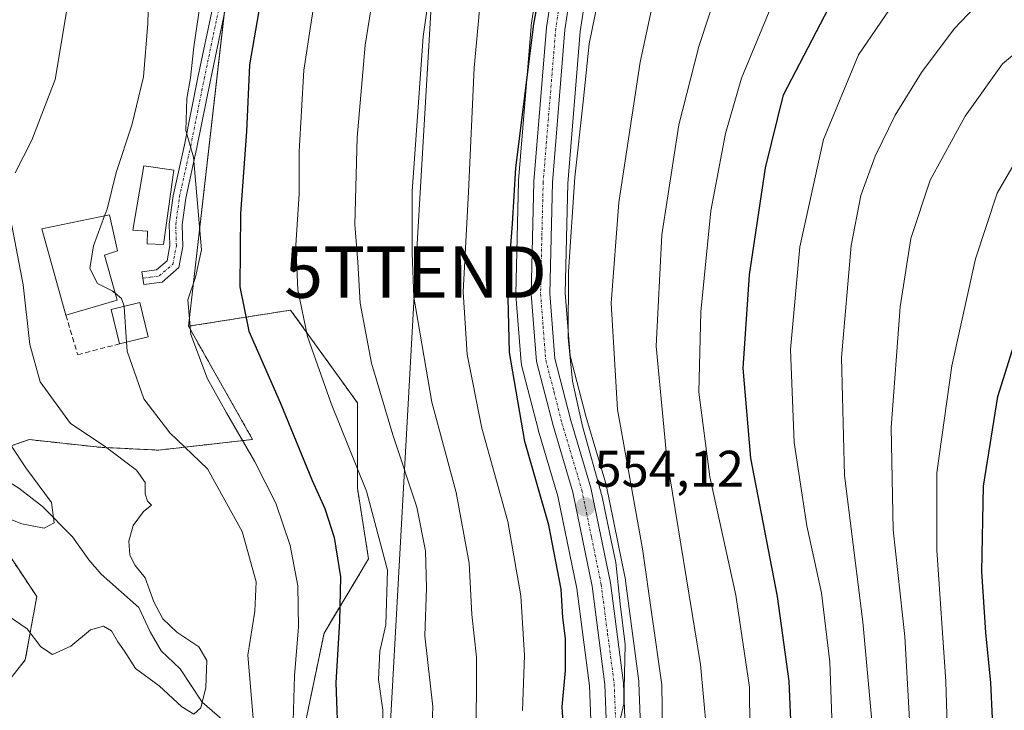
# Model space of a CAD drawing. Units: metres. Extents: x 613464 to 616905, y 4777959 to 4780330.
# Drawn here: x 615291 to 615482, y 4779747 to 4779882 of the extents above; entities that cross this region are included whole.
import ezdxf
from ezdxf.enums import TextEntityAlignment as Align

# ---------------------------------------------------------------- set-up
doc = ezdxf.new("R2010")
doc.units = ezdxf.units.M
doc.header["$MEASUREMENT"] = 0
for name, pattern in [('TRAZO_Y_PUNTO', [1, 0.5, -0.25, 0, -0.25]), ('TRAZOS', [0.75, 0.5, -0.25]), ('TRAZOSX2', [1.5, 1, -0.5])]:
    doc.linetypes.add(name, pattern=pattern)
doc.layers.get('0').update_dxf_attribs({"lineweight": 5})
for name, color, linetype, lineweight in [('Arbolado forestal', 92, 'TRAZOS', 0), ('Arbolado forestal CxS', 92, 'Continuous', 0), ('Camino', 19, 'Continuous', 0), ('Camino Cxs', 19, 'Continuous', 0), ('Camino eje', 39, 'TRAZO_Y_PUNTO', 13), ('Carretera de calzada única', 19, 'Continuous', 13), ('Carretera de calzada única Cxs', 19, 'Continuous', 13), ('Carretera de calzada única eje', 19, 'TRAZO_Y_PUNTO', 0), ('Carátula', 7, 'Continuous', 5), ('Corriente natural lineal', 142, 'Continuous', 13), ('Curva de nivel maestra', 36, 'Continuous', 30), ('Curva de nivel normal', 36, 'Continuous', 0), ('Edificación', 1, 'Continuous', 13), ('Edificación Cxs', 1, 'Continuous', 13), ('Muro lineal', 1, 'TRAZOSX2', 13), ('Núcleo urbano', 19, 'Continuous', 0), ('Núcleo urbano CxS', 19, 'Continuous', 0), ('Pastizal CxS', 92, 'Continuous', 0), ('Prado', 92, 'Continuous', 0), ('Prado CxS', 92, 'Continuous', 0), ('Punto de cota en terreno', 7, 'Continuous', 0), ('Rótulo de punto de cota en terreno', 19, 'Continuous', 0), ('Tendido', 6, 'Continuous', 0), ('Torre de tendido puntual', 7, 'Continuous', 0)]:
    doc.layers.add(name, color=color, linetype=linetype, lineweight=lineweight)
doc.styles.add('Arial', font='arial.ttf', dxfattribs={"height": 0.2})

# ---------------------------------------------------------------- blocks, each defined once
blk = doc.blocks.new('*U150')
at = {"layer": 'Pastizal CxS', "color": 92, "linetype": 'Continuous', "lineweight": 0}
for points in [[(615393.94, 4779904.87, 549.32), (615390.26, 4779880.7, 549.84), (615390.24, 4779880.49, 549.85), (615387.79, 4779850.46, 550.1), (615387.78, 4779850.29, 550.11), (615387.26, 4779828.37, 551.03), (615387.26, 4779828.3, 551.03), (615387.27, 4779828.07, 551.03), (615388.29, 4779814.93, 551.3), (615388.33, 4779814.64, 551.31), (615388.38, 4779814.41, 551.33), (615391.6, 4779801.94, 552.17), (615391.62, 4779801.84, 552.17), (615395.46, 4779788.92, 552.28), (615399.14, 4779770.88, 551.7), (615401.63, 4779751.91, 552.45), (615402.21, 4779737.05, 553.42)], [(615346.25, 4779744.84, 521.61), (615349.87, 4779762.21, 522.87), (615358.55, 4779776.69, 527.89), (615356.38, 4779790.44, 528.78), (615356.38, 4779807.08, 532.11), (615343.35, 4779825.18, 528.76), (615323.45, 4779822.02, 519.6), (615335.29, 4779925.65, 521.36), (615325.21, 4779937.95, 522.39), (615339.68, 4779937.95, 526.03), (615353.52, 4779930.16, 529.27), (615364.76, 4779929.3, 534.04), (615362.16, 4779940.54, 534.21), (615343.14, 4779960.43, 534.85), (615336.22, 4780000.22, 540.05), (615334.49, 4780008, 539.24), (615325.51, 4780008.93, 536.95), (615318.92, 4780004.54, 535.1), (615294.71, 4780004.54, 530.35), (615291.19, 4780009.34, 531.6), (615298.22, 4780018.19, 535.22)], [(615411.82, 4779737.26, 556.42), (615411.23, 4779752.58, 556.35), (615411.2, 4779752.85, 556.37), (615408.64, 4779772.37, 556.51), (615408.62, 4779772.5, 556.5), (615408.61, 4779772.58, 556.49), (615404.83, 4779791.12, 556.45), (615404.77, 4779791.38, 556.44), (615400.87, 4779804.47, 555.95), (615397.84, 4779816.25, 554.59), (615396.89, 4779828.48, 553.67), (615397.39, 4779849.86, 553.53), (615399.81, 4779879.48, 553.93), (615403.41, 4779903.21, 552.72)]]:
    blk.add_polyline3d(points, dxfattribs=at)
blk = doc.blocks.new('*U168')
at = {"layer": 'Núcleo urbano CxS', "color": 19, "linetype": 'Continuous', "lineweight": 0}
for points in [[(615403.41, 4779903.21, 552.72), (615399.81, 4779879.48, 553.93), (615397.39, 4779849.86, 553.53), (615396.89, 4779828.48, 553.67), (615397.84, 4779816.25, 554.59), (615400.87, 4779804.47, 555.95), (615404.77, 4779791.38, 556.44), (615404.83, 4779791.12, 556.45), (615408.61, 4779772.58, 556.49), (615408.62, 4779772.5, 556.5), (615408.64, 4779772.37, 556.51), (615411.2, 4779752.85, 556.37), (615411.23, 4779752.58, 556.35), (615411.82, 4779737.26, 556.42)], [(615402.21, 4779737.05, 553.42), (615401.63, 4779751.91, 552.45), (615399.14, 4779770.88, 551.7), (615395.46, 4779788.92, 552.28), (615391.62, 4779801.84, 552.17), (615391.6, 4779801.94, 552.17), (615388.38, 4779814.41, 551.33), (615388.33, 4779814.64, 551.31), (615388.29, 4779814.93, 551.3), (615387.27, 4779828.07, 551.03), (615387.26, 4779828.3, 551.03), (615387.26, 4779828.37, 551.03), (615387.78, 4779850.29, 550.11), (615387.79, 4779850.46, 550.1), (615390.24, 4779880.49, 549.85), (615390.26, 4779880.7, 549.84), (615393.94, 4779904.87, 549.32)]]:
    blk.add_polyline3d(points, dxfattribs=at)
blk = doc.blocks.new('*U217')
at = {"layer": 'Curva de nivel normal', "color": 36, "linetype": 'Continuous', "lineweight": 0}
for points in [[(615288.09, 4779765.67, 510), (615291.97, 4779763.03, 510), (615294.67, 4779759.52, 510), (615296.95, 4779758.03, 510), (615300.53, 4779759.63, 510), (615304.35, 4779762.86, 510), (615306.91, 4779763.53, 510), (615308.43, 4779762.64, 510), (615309.66, 4779760.5, 510), (615310.96, 4779758.67, 510), (615313.12, 4779755.3, 510), (615317.7, 4779751.92, 510), (615322.15, 4779747.84, 510), (615324.5, 4779746.42, 510), (615325.82, 4779747.66, 510), (615326.84, 4779751.61, 510), (615327.01, 4779756.89, 510), (615325.49, 4779759.51, 510), (615321.2, 4779762.4, 510), (615318.46, 4779765, 510), (615316.67, 4779768.27, 510), (615314.99, 4779772.97, 510), (615313.07, 4779775.4, 510), (615312.04, 4779777.37, 510), (615311.8, 4779780.14, 510), (615312.69, 4779783.18, 510), (615314.65, 4779785.9, 510), (615316.26, 4779787.12, 510), (615315.46, 4779787.92, 510), (615314.97, 4779789.37, 510), (615315.01, 4779791.55, 510), (615313.28, 4779793.96, 510), (615307.04, 4779798.71, 510), (615300.48, 4779803.08, 510), (615294.56, 4779811.21, 510), (615292.54, 4779818.48, 510), (615291.22, 4779830.12, 510), (615289, 4779841.66, 510)], [(615289.64, 4779851.93, 510), (615292.9, 4779858.27, 510), (615297.44, 4779870.15, 510), (615300.1, 4779886.11, 510), (615300.2, 4779898.66, 510), (615298.24, 4779908.5, 510), (615294.66, 4779918.03, 510), (615291.35, 4779924.21, 510), (615286.52, 4779929.71, 510)]]:
    blk.add_polyline3d(points, dxfattribs=at)
blk = doc.blocks.new('*U231')
at = {"layer": 'Curva de nivel normal', "color": 36, "linetype": 'Continuous', "lineweight": 0}
blk.add_polyline3d([(615388.54, 4779747.12, 545), (615388.97, 4779757.86, 545), (615388.24, 4779769.47, 545), (615385.66, 4779783.98, 545), (615380.64, 4779802.13, 545), (615377.75, 4779816.5, 545), (615377, 4779828.76, 545), (615378.05, 4779848.22, 545), (615379.1, 4779872.42, 545), (615381.03, 4779892.93, 545)], dxfattribs=at)
blk = doc.blocks.new('*U250')
at = {"layer": 'Curva de nivel maestra', "color": 36, "linetype": 'Continuous', "lineweight": 30}
blk.add_polyline3d([(615484, 4779706.52, 600), (615480.82, 4779731.85, 600), (615479.83, 4779752.54, 600), (615478.84, 4779762.29, 600), (615478.1, 4779774.21, 600), (615478.42, 4779790.84, 600), (615481.18, 4779808.32, 600), (615487.84, 4779829.44, 600)], dxfattribs=at)
blk = doc.blocks.new('*U254')
at = {"layer": 'Curva de nivel maestra', "color": 36, "linetype": 'Continuous', "lineweight": 30}
blk.add_polyline3d([(615440.95, 4779742.2, 575), (615440.53, 4779752.83, 575), (615438.28, 4779769.35, 575), (615433.06, 4779796.28, 575), (615431.54, 4779813.87, 575), (615432.8, 4779832.02, 575), (615435.91, 4779852.92, 575), (615439.42, 4779867.16, 575), (615451.47, 4779890.25, 575), (615459.04, 4779900.76, 575), (615466.48, 4779906.38, 575), (615477.48, 4779908.06, 575), (615491.27, 4779907.77, 575)], dxfattribs=at)
blk = doc.blocks.new('*U259')
at = {"layer": 'Curva de nivel maestra', "color": 36, "linetype": 'Continuous', "lineweight": 30}
blk.add_polyline3d([(615338.3, 4779890.33, 525), (615335.37, 4779873, 525), (615334.76, 4779859.97, 525), (615333.57, 4779844.02, 525), (615333.47, 4779829.68, 525), (615335.19, 4779821.06, 525), (615341.29, 4779807.18, 525), (615347.52, 4779791.94, 525), (615350, 4779786.5, 525), (615351.86, 4779780.84, 525), (615353.06, 4779773.18, 525), (615352.9, 4779764.51, 525), (615352.14, 4779752.51, 525), (615352.68, 4779738.18, 525)], dxfattribs=at)
blk = doc.blocks.new('5PATER')
at = {"layer": 'Carátula', "linetype": 'Continuous', "lineweight": 5}
h = blk.add_hatch(color=250, dxfattribs=at)
edge = h.paths.add_edge_path()
edge.add_ellipse((0, 0.01), major_axis=(-1.33, -1.34), ratio=0.999422, start_angle=0, end_angle=360)
blk = doc.blocks.new('*U267')
at = {"layer": 'Carretera de calzada única Cxs', "color": 19, "linetype": 'Continuous', "lineweight": 13}
for points in [[(615487.78, 4779950.97, 549.99), (615479.51, 4779951.58, 550.36), (615470.91, 4779955.58, 550.1), (615458.8, 4779963.51, 550.24), (615445.53, 4779973.18, 550.8), (615440.94, 4779974.86, 550.78), (615436.03, 4779974.98, 550.82), (615431.35, 4779973.51, 550.94), (615424.69, 4779969.04, 550.89), (615419.19, 4779962.61, 551.07), (615413.35, 4779948.71, 551.27), (615405.48, 4779926.51, 551.71), (615400.46, 4779903.76, 551.57), (615396.83, 4779879.83, 552.11), (615394.39, 4779850.02, 552.59), (615393.89, 4779828.4, 553.17), (615394.87, 4779815.76, 553.47), (615397.98, 4779803.67, 554.43), (615401.89, 4779790.52, 554.34), (615405.67, 4779771.98, 554.55), (615408.23, 4779752.46, 555.33), (615408.82, 4779737.14, 555.58)], [(615405.21, 4779737.09, 554.55), (615404.62, 4779752.16, 553.86), (615402.1, 4779771.38, 553.61), (615398.37, 4779789.65, 553.44), (615394.5, 4779802.69, 553.13), (615391.28, 4779815.16, 553.05), (615390.26, 4779828.3, 552.42), (615390.78, 4779850.22, 551.7), (615393.23, 4779880.25, 551.01), (615396.91, 4779904.42, 551.12)]]:
    blk.add_polyline3d(points, dxfattribs=at)
blk = doc.blocks.new('5TTEND')
blk.add_text('5TTEND', height=10).set_placement((0, 0), align=Align.MIDDLE_CENTER)

msp = doc.modelspace()

# ---------------------------------------------------------------- linework, layer by layer
at = {"layer": 'Arbolado forestal', "color": 92, "linetype": 'TRAZOS', "lineweight": 0}
for points in [[(615323.45, 4779822.02, 519.6), (615335.94, 4779799.95, 520.95), (615317.62, 4779797.87, 512.24), (615306.19, 4779798.43, 509.52), (615292.38, 4779799.92, 506.24), (615282.68, 4779796.56, 502.53), (615282.63, 4779795.61, 502.56), (615282.31, 4779789.84, 503.62), (615286.41, 4779780.52, 506.28), (615293.87, 4779769.32, 508.25), (615291.64, 4779757.01, 511.23), (615286.74, 4779750.75, 514.47), (615262.16, 4779754.03, 514.58), (615253.5, 4779764.14, 512.45), (615248.56, 4779778.39, 508.17), (615227.46, 4779791.34, 507.11), (615211.65, 4779813.48, 505.47), (615190.9, 4779817.83, 507.22), (615181.57, 4779863.72, 500.67), (615172.72, 4779891.06, 492.75)], [(615334.18, 4779704.68, 519.64), (615341.91, 4779722.4, 520.43), (615346.25, 4779744.84, 521.61), (615349.87, 4779762.21, 522.87), (615358.55, 4779776.69, 527.89), (615356.38, 4779790.44, 528.78), (615356.38, 4779807.08, 532.11), (615343.35, 4779825.18, 528.75), (615323.45, 4779822.02, 519.6)]]:
    msp.add_polyline3d(points, dxfattribs=at)
at = {"layer": 'Arbolado forestal CxS', "color": 92, "linetype": 'Continuous', "lineweight": 0}
for points in [[(615282.68, 4779796.56, 502.53), (615292.38, 4779799.92, 506.24), (615306.19, 4779798.43, 509.52), (615317.62, 4779797.87, 512.24), (615335.94, 4779799.95, 520.95), (615323.45, 4779822.02, 519.6), (615343.35, 4779825.18, 528.76), (615356.38, 4779807.08, 532.11), (615356.38, 4779790.44, 528.78), (615358.55, 4779776.69, 527.89), (615349.87, 4779762.21, 522.87), (615346.25, 4779744.84, 521.61)], [(615286.74, 4779750.75, 514.47), (615291.64, 4779757.01, 511.23), (615293.87, 4779769.32, 508.25), (615286.41, 4779780.52, 506.28)]]:
    msp.add_polyline3d(points, dxfattribs=at)
at = {"layer": 'Camino', "color": 19, "linetype": 'Continuous', "lineweight": 0}
msp.add_polyline3d([(615330.59, 4779883.72, 521.32), (615327.73, 4779870.01, 521.22), (615325.1, 4779856.9, 520.13), (615322.91, 4779846.99, 519.37), (615322.22, 4779841.79, 518.74), (615322.33, 4779837.6, 518.36), (615321.56, 4779833.46, 517.75), (615318.3, 4779830.65, 517.15), (615314.73, 4779830.14, 516.04), (615314.38, 4779832.62, 516.33), (615317.22, 4779833.02, 516.82), (615319.26, 4779834.78, 517.36), (615319.82, 4779837.79, 517.72), (615319.71, 4779841.92, 518.03), (615320.44, 4779847.43, 518.65), (615322.65, 4779857.42, 519.51), (615325.28, 4779870.51, 520.09), (615328.16, 4779884.32, 520.57)], dxfattribs=at)
at = {"layer": 'Camino Cxs', "color": 19, "linetype": 'Continuous', "lineweight": 0}
msp.add_polyline3d([(615330.59, 4779883.72, 521.32), (615327.73, 4779870.01, 521.22), (615325.1, 4779856.9, 520.13), (615322.91, 4779846.99, 519.37), (615322.22, 4779841.79, 518.74), (615322.33, 4779837.6, 518.36), (615321.56, 4779833.46, 517.75), (615318.3, 4779830.65, 517.15), (615314.73, 4779830.14, 516.04), (615314.38, 4779832.62, 516.33), (615317.22, 4779833.02, 516.82), (615319.26, 4779834.78, 517.36), (615319.82, 4779837.79, 517.72), (615319.71, 4779841.92, 518.03), (615320.44, 4779847.43, 518.65), (615322.65, 4779857.42, 519.51), (615325.28, 4779870.51, 520.09), (615328.16, 4779884.32, 520.57)], dxfattribs=at)
at = {"layer": 'Camino eje', "color": 39, "linetype": 'TRAZO_Y_PUNTO', "lineweight": 13}
msp.add_polyline3d([(615314.56, 4779831.38, 516.18), (615315.98, 4779831.58, 516.44), (615317.76, 4779831.84, 516.94), (615320.41, 4779834.12, 517.54), (615321.08, 4779837.7, 517.98), (615320.97, 4779841.86, 518.31), (615321.68, 4779847.21, 518.96), (615323.88, 4779857.16, 519.83), (615326.51, 4779870.26, 520.69), (615329.38, 4779884.02, 520.95)], dxfattribs=at)
at = {"layer": 'Carretera de calzada única', "color": 19, "linetype": 'Continuous', "lineweight": 13}
for points in [[(615487.78, 4779950.97, 549.99), (615479.51, 4779951.58, 550.36), (615470.91, 4779955.58, 550.1), (615458.8, 4779963.51, 550.24), (615445.53, 4779973.18, 550.8), (615440.94, 4779974.86, 550.78), (615436.03, 4779974.98, 550.82), (615431.35, 4779973.51, 550.94), (615424.69, 4779969.04, 550.89), (615419.19, 4779962.61, 551.07), (615413.35, 4779948.71, 551.27), (615405.48, 4779926.51, 551.71), (615400.46, 4779903.76, 551.57), (615396.83, 4779879.83, 552.11), (615394.39, 4779850.02, 552.59), (615393.89, 4779828.4, 553.17), (615394.87, 4779815.76, 553.47), (615397.98, 4779803.67, 554.43), (615401.89, 4779790.52, 554.34), (615405.67, 4779771.98, 554.55), (615408.23, 4779752.46, 555.33), (615408.82, 4779737.14, 555.58)], [(615405.21, 4779737.09, 554.55), (615404.62, 4779752.16, 553.86), (615402.1, 4779771.38, 553.61), (615398.37, 4779789.65, 553.44), (615394.5, 4779802.69, 553.13), (615391.28, 4779815.16, 553.05), (615390.26, 4779828.3, 552.42), (615390.78, 4779850.22, 551.7), (615393.23, 4779880.25, 551.01), (615396.91, 4779904.42, 551.12), (615402, 4779927.51, 551.6), (615409.08, 4779947.47, 550.76)]]:
    msp.add_polyline3d(points, dxfattribs=at)
at = {"layer": 'Carretera de calzada única eje', "color": 19, "linetype": 'TRAZO_Y_PUNTO', "lineweight": 0}
msp.add_polyline3d([(615410.54, 4779946.05, 551.15), (615407.67, 4779938.1, 551.44), (615403.73, 4779927.01, 551.65), (615398.69, 4779904.09, 551.36), (615396.87, 4779892.11, 551.92), (615395.03, 4779880.04, 551.51), (615392.58, 4779850.11, 552.27), (615392.32, 4779839.31, 552.6), (615392.07, 4779828.34, 553.03), (615392.57, 4779822.02, 553.2), (615393.07, 4779815.46, 553.32), (615394.69, 4779809.23, 553.27), (615396.23, 4779803.18, 553.65), (615398.17, 4779796.66, 553.93), (615400.12, 4779790.09, 553.81), (615402.01, 4779780.82, 554.19), (615403.89, 4779771.68, 554.08), (615405.14, 4779762.07, 554.18), (615406.42, 4779752.31, 554.71), (615406.73, 4779744.65, 554.96)], dxfattribs=at)
at = {"layer": 'Corriente natural lineal', "color": 142, "linetype": 'Continuous', "lineweight": 13}
msp.add_polyline3d([(615255, 4779811, 498.85), (615258.41, 4779808.14, 499.28), (615268.53, 4779802.15, 500.45), (615270.22, 4779801.53, 500.69), (615275.8, 4779800.51, 501.61), (615277.46, 4779799.81, 501.8), (615284.51, 4779794.08, 503.01), (615290.38, 4779790.49, 503.75), (615295.01, 4779786.9, 504.85), (615300.86, 4779780.96, 505.4), (615304.03, 4779776.48, 506.14), (615306.43, 4779773.71, 506.45), (615313.76, 4779767.22, 508.43), (615315.95, 4779762.46, 507.96), (615318.13, 4779758.72, 508.64), (615321.85, 4779755.27, 509.1), (615326.11, 4779748.71, 509.89), (615331.41, 4779744.15, 512.06)], dxfattribs=at)
at = {"layer": 'Curva de nivel maestra', "color": 36, "linetype": 'Continuous', "lineweight": 30}
msp.add_polyline3d([(615396.62, 4779742.76, 550), (615396.26, 4779747.85, 550), (615396.95, 4779754.92, 550), (615396.92, 4779761.12, 550), (615396.41, 4779765.25, 550), (615396.1, 4779770.78, 550), (615393.68, 4779783.25, 550), (615388.99, 4779799.58, 550), (615385.99, 4779816.88, 550), (615385.72, 4779830.23, 550), (615386.6, 4779842, 550), (615387.27, 4779852.91, 550), (615390.79, 4779880.92, 550), (615398.16, 4779921.24, 550)], dxfattribs=at)
at = {"layer": 'Curva de nivel normal', "color": 36, "linetype": 'Continuous', "lineweight": 0}
for points in [[(615307.1, 4779843.56, 515), (615307.58, 4779844.85, 515), (615309.37, 4779852.01, 515), (615312.4, 4779861.22, 515), (615314.66, 4779870.67, 515), (615315.55, 4779881.04, 515), (615316.05, 4779900.12, 515), (615317.07, 4779912.07, 515), (615316.13, 4779919.02, 515), (615311.97, 4779929.81, 515), (615308.17, 4779936.52, 515), (615303.19, 4779941.38, 515), (615293.6, 4779947.78, 515), (615282.28, 4779952.13, 515)], [(615416.06, 4779729.44, 560), (615415.71, 4779752.13, 560), (615411.94, 4779778.63, 560), (615407.06, 4779805.78, 560), (615405.83, 4779826.5, 560), (615407.34, 4779846.17, 560), (615411.49, 4779873.48, 560), (615415.22, 4779890.79, 560), (615421.62, 4779910.82, 560), (615430.45, 4779929.84, 560), (615438.02, 4779941.49, 560), (615441.38, 4779945.23, 560), (615445.09, 4779947.12, 560), (615449.69, 4779946.48, 560), (615456.06, 4779943.22, 560), (615463.59, 4779940.68, 560), (615475.17, 4779936, 560), (615487.66, 4779933.26, 560)], [(615492.68, 4779924.61, 565), (615481.4, 4779925.61, 565), (615467.19, 4779929.73, 565), (615459.25, 4779932.79, 565), (615454.84, 4779933.16, 565), (615450.66, 4779931.58, 565), (615445.94, 4779927.51, 565), (615439.09, 4779917.95, 565), (615433.6, 4779907.03, 565), (615428.69, 4779894.14, 565), (615422.93, 4779876.57, 565), (615419.02, 4779861.26, 565), (615415.73, 4779839.86, 565), (615414.62, 4779818.16, 565), (615416.7, 4779796.26, 565), (615423.23, 4779756.06, 565), (615424.39, 4779743.35, 565)], [(615433.02, 4779727.17, 570), (615432.81, 4779751.67, 570), (615430.13, 4779769.61, 570), (615425.09, 4779792.67, 570), (615422.89, 4779809.19, 570), (615423.28, 4779824.86, 570), (615425.28, 4779844.51, 570), (615428.09, 4779859.63, 570), (615431.24, 4779870.38, 570), (615437.95, 4779886.56, 570), (615448.94, 4779907.21, 570), (615454.61, 4779915.28, 570), (615459.6, 4779917.58, 570), (615467.92, 4779917.41, 570), (615474.6, 4779917.51, 570), (615481.94, 4779916.78, 570), (615493.6, 4779916.5, 570)], [(615372.3, 4779900.43, 540), (615369.2, 4779878.48, 540), (615367.02, 4779848.28, 540), (615367.04, 4779836.3, 540), (615367.36, 4779827.72, 540), (615370.85, 4779807.23, 540), (615375.6, 4779789.6, 540), (615378.16, 4779775.84, 540), (615378.66, 4779765.85, 540), (615379.6, 4779757.51, 540), (615379.49, 4779739.9, 540)], [(615406.61, 4779741.04, 555), (615408.32, 4779748.41, 555), (615408.58, 4779759.95, 555), (615407.6, 4779767.92, 555), (615406.76, 4779775.96, 555), (615405.84, 4779780.23, 555), (615404.11, 4779788.78, 555), (615400.25, 4779802.54, 555), (615398.3, 4779811.34, 555), (615397.48, 4779819.84, 555), (615397.49, 4779832.65, 555), (615398.74, 4779851.1, 555), (615400.37, 4779865.8, 555), (615401.56, 4779877.07, 555), (615406.12, 4779899.4, 555)], [(615449.21, 4779734.83, 580), (615448.45, 4779756.53, 580), (615446.81, 4779770.05, 580), (615443.99, 4779783.13, 580), (615441.48, 4779799.39, 580), (615440.81, 4779817.5, 580), (615442.59, 4779837.5, 580), (615447.22, 4779858.44, 580), (615454.06, 4779874.94, 580), (615460.09, 4779883.77, 580), (615467.98, 4779892.16, 580), (615473.55, 4779896.87, 580), (615478.24, 4779899.15, 580), (615483.2, 4779899.91, 580)], [(615326.88, 4779892.85, 520), (615324.5, 4779876.49, 520), (615323.86, 4779870.43, 520), (615323.1, 4779866.4, 520), (615322.92, 4779860.18, 520), (615324.44, 4779855, 520), (615326, 4779836.95, 520), (615324.8, 4779831.57, 520), (615323.35, 4779827.2, 520), (615323.9, 4779820.44, 520), (615327.14, 4779811.76, 520), (615330.84, 4779805.17, 520), (615336.32, 4779795.71, 520), (615340.44, 4779787.53, 520), (615343.25, 4779779.3, 520), (615344.76, 4779771.43, 520), (615344.87, 4779763.44, 520), (615344.09, 4779753.9, 520), (615343.56, 4779736.23, 520)], [(615360.33, 4779892.26, 535), (615357.86, 4779876.83, 535), (615356.34, 4779858.83, 535), (615355.86, 4779841.84, 535), (615356.48, 4779834.5, 535), (615356.91, 4779826.5, 535), (615359.14, 4779814.84, 535), (615363.26, 4779800.86, 535), (615367.96, 4779786.78, 535), (615369.64, 4779778.27, 535), (615369.87, 4779771.03, 535), (615369.53, 4779761.67, 535), (615371.09, 4779747.8, 535), (615370.54, 4779734.34, 535)], [(615488.8, 4779890.79, 585), (615481.28, 4779887.58, 585), (615476.75, 4779884.28, 585), (615472.72, 4779880.01, 585), (615466.35, 4779871.49, 585), (615461.19, 4779863.16, 585), (615457.3, 4779855.16, 585), (615454.47, 4779847.5, 585), (615452.59, 4779837.77, 585), (615450.7, 4779815.9, 585), (615451.34, 4779792.9, 585), (615454.86, 4779764.42, 585), (615456.74, 4779743.64, 585)], [(615348.77, 4779890.44, 530), (615347.4, 4779881.69, 530), (615345.9, 4779871.96, 530), (615344.99, 4779856.08, 530), (615345.01, 4779847.85, 530), (615344.36, 4779837.84, 530), (615344.78, 4779829.1, 530), (615346.65, 4779820, 530), (615351.24, 4779806.97, 530), (615358.17, 4779789.85, 530), (615362.24, 4779774.47, 530), (615361.89, 4779763.79, 530), (615360.72, 4779758.69, 530), (615360.46, 4779753.17, 530), (615361.35, 4779747.18, 530), (615361.38, 4779738.36, 530)], [(615488.77, 4779878.74, 590), (615482.09, 4779873.16, 590), (615474.82, 4779862.99, 590), (615468, 4779850.5, 590), (615464.24, 4779839.1, 590), (615462.14, 4779825.8, 590), (615460.41, 4779802.3, 590), (615460.78, 4779782.34, 590), (615463.04, 4779761.56, 590), (615464.45, 4779737.17, 590), (615464.16, 4779709.04, 590), (615464.81, 4779696.78, 590), (615467.14, 4779687.73, 590), (615470.71, 4779679.62, 590), (615475.52, 4779671.1, 590), (615485.07, 4779655.64, 590)], [(615487.47, 4779859.11, 595), (615481.08, 4779847.96, 595), (615476.82, 4779835.16, 595), (615472.21, 4779814.32, 595), (615469.32, 4779793.42, 595), (615469.29, 4779778.35, 595), (615471.04, 4779752.75, 595), (615471.94, 4779724.95, 595), (615473.52, 4779707.04, 595), (615476.82, 4779691.99, 595), (615482.83, 4779678.74, 595)], [(615309.15, 4779828.46, 515), (615308.57, 4779828.95, 515), (615305.69, 4779830.36, 515), (615304.2, 4779833.27, 515), (615304.94, 4779837.72, 515), (615307.1, 4779843.56, 515)], [(615310.9, 4779825.91, 515), (615310.39, 4779827.42, 515), (615309.15, 4779828.46, 515)], [(615311.38, 4779818.94, 515), (615310.93, 4779825.83, 515), (615310.9, 4779825.91, 515)], [(615311.38, 4779818.94, 515), (615311.5, 4779817.18, 515), (615314.77, 4779807.87, 515), (615319.78, 4779801.27, 515), (615327.12, 4779794.23, 515), (615333.91, 4779782.04, 515), (615336.63, 4779772.21, 515), (615336.36, 4779766.48, 515), (615335.03, 4779757.91, 515), (615336.04, 4779745.64, 515)], [(615286.16, 4779785.36, 505), (615290.98, 4779783.52, 505), (615295.29, 4779782.69, 505), (615297.25, 4779783.71, 505), (615296.73, 4779787.68, 505), (615291.76, 4779794.44, 505), (615285.82, 4779803.26, 505)]]:
    msp.add_polyline3d(points, dxfattribs=at)
at = {"layer": 'Edificación', "color": 1, "linetype": 'Continuous', "lineweight": 13}
for points in [[(615320.6, 4779852.48, 528.18), (615318.57, 4779837.96, 518.91), (615315.37, 4779838.1, 518.63), (615315.46, 4779840.54, 521.53), (615312.6, 4779840.74, 518.14), (615314.76, 4779853.31, 525.96), (615320.6, 4779852.48, 528.18)], [(615299.55, 4779824.18, 516.56), (615294.86, 4779841.01, 514.29), (615308.04, 4779843.76, 516.86), (615309.62, 4779836.71, 516.89), (615307.05, 4779835.91, 518.48), (615309.54, 4779827.09, 518.51)], [(615309.54, 4779827.09, 518.51), (615299.55, 4779824.18, 516.56)], [(615310.01, 4779818.6, 517.06), (615308.38, 4779825.3, 517.53), (615313.96, 4779826.66, 517.25), (615315.57, 4779819.96, 517.66)], [(615315.57, 4779819.96, 517.66), (615310.01, 4779818.6, 517.06)]]:
    msp.add_polyline3d(points, dxfattribs=at)
at = {"layer": 'Edificación Cxs', "color": 1, "linetype": 'Continuous', "lineweight": 13}
for points in [[(615320.6, 4779852.48, 528.18), (615318.57, 4779837.96, 518.91), (615315.37, 4779838.1, 518.63), (615315.46, 4779840.54, 521.53), (615312.6, 4779840.74, 518.14), (615314.76, 4779853.31, 525.96), (615320.6, 4779852.48, 528.18)], [(615309.54, 4779827.09, 518.51), (615299.55, 4779824.18, 516.56), (615294.86, 4779841.01, 514.29), (615308.04, 4779843.76, 516.86), (615309.62, 4779836.71, 516.89), (615307.05, 4779835.91, 518.48), (615309.54, 4779827.09, 518.51)], [(615315.57, 4779819.96, 517.66), (615310.01, 4779818.6, 517.06), (615308.38, 4779825.3, 517.53), (615313.96, 4779826.66, 517.25), (615315.57, 4779819.96, 517.66)]]:
    msp.add_polyline3d(points, close=True, dxfattribs=at)
at = {"layer": 'Muro lineal', "color": 1, "linetype": 'TRAZOSX2', "lineweight": 13}
msp.add_polyline3d([(615299.55, 4779824.18, 516.56), (615301.85, 4779816.47, 517.39), (615310.01, 4779818.6, 517.06)], dxfattribs=at)
at = {"layer": 'Núcleo urbano', "color": 19, "linetype": 'Continuous', "lineweight": 0}
for points in [[(615393.94, 4779904.87, 549.32), (615390.26, 4779880.7, 549.84), (615390.24, 4779880.49, 549.85), (615387.79, 4779850.46, 550.1), (615387.78, 4779850.29, 550.11), (615387.26, 4779828.37, 551.03), (615387.26, 4779828.3, 551.03), (615387.27, 4779828.07, 551.03), (615388.29, 4779814.93, 551.3), (615388.33, 4779814.64, 551.31), (615388.37, 4779814.41, 551.33), (615391.59, 4779801.94, 552.17), (615391.62, 4779801.84, 552.17), (615395.46, 4779788.92, 552.28), (615399.14, 4779770.89, 551.7), (615401.63, 4779751.91, 552.45), (615402.21, 4779737.05, 553.42)], [(615411.82, 4779737.26, 556.42), (615411.23, 4779752.58, 556.35), (615411.2, 4779752.85, 556.37), (615408.64, 4779772.37, 556.51), (615408.62, 4779772.5, 556.5), (615408.61, 4779772.58, 556.49), (615404.83, 4779791.12, 556.46), (615404.77, 4779791.38, 556.44), (615400.87, 4779804.47, 555.95), (615397.84, 4779816.25, 554.59), (615396.89, 4779828.48, 553.67), (615397.39, 4779849.86, 553.53), (615399.81, 4779879.48, 553.93), (615403.41, 4779903.21, 552.72)]]:
    msp.add_polyline3d(points, dxfattribs=at)
at = {"layer": 'Pastizal CxS', "color": 92, "linetype": 'Continuous', "lineweight": 0}
for points in [[(615323.45, 4779822.02, 519.6), (615330.38, 4779882.73, 521.36), (615331.3, 4779890.76, 521.62), (615332.11, 4779897.82, 521.46), (615335.04, 4779923.46, 520.8), (615335.29, 4779925.65, 521.36), (615330.19, 4779931.87, 521.72), (615325.21, 4779937.95, 522.39)], [(615393.94, 4779904.87, 549.32), (615390.26, 4779880.7, 549.84), (615390.24, 4779880.49, 549.85), (615387.79, 4779850.46, 550.1), (615387.78, 4779850.29, 550.11), (615387.26, 4779828.37, 551.03), (615387.26, 4779828.3, 551.03), (615387.27, 4779828.07, 551.03), (615388.29, 4779814.93, 551.3), (615388.33, 4779814.64, 551.31), (615388.37, 4779814.41, 551.33), (615391.59, 4779801.94, 552.17), (615391.62, 4779801.84, 552.17), (615395.46, 4779788.92, 552.28), (615399.14, 4779770.89, 551.7), (615401.63, 4779751.91, 552.45), (615402.21, 4779737.05, 553.42)], [(615411.82, 4779737.26, 556.42), (615411.23, 4779752.58, 556.35), (615411.2, 4779752.85, 556.37), (615408.64, 4779772.37, 556.51), (615408.62, 4779772.5, 556.5), (615408.61, 4779772.58, 556.49), (615404.83, 4779791.12, 556.46), (615404.77, 4779791.38, 556.44), (615400.87, 4779804.47, 555.95), (615397.84, 4779816.25, 554.59), (615396.89, 4779828.48, 553.67), (615397.39, 4779849.86, 553.53), (615399.81, 4779879.48, 553.93), (615403.41, 4779903.21, 552.72)], [(615334.18, 4779704.68, 519.64), (615341.91, 4779722.4, 520.43), (615346.25, 4779744.84, 521.61), (615349.87, 4779762.21, 522.87), (615358.55, 4779776.69, 527.89), (615356.38, 4779790.44, 528.78), (615356.38, 4779807.08, 532.11), (615343.35, 4779825.18, 528.75), (615323.45, 4779822.02, 519.6)]]:
    msp.add_polyline3d(points, dxfattribs=at)
at = {"layer": 'Prado', "color": 92, "linetype": 'Continuous', "lineweight": 0}
for points in [[(615323.45, 4779822.02, 519.6), (615330.38, 4779882.73, 521.36), (615331.3, 4779890.76, 521.62), (615332.11, 4779897.82, 521.46), (615335.04, 4779923.46, 520.8), (615335.29, 4779925.65, 521.36), (615330.19, 4779931.87, 521.72), (615325.21, 4779937.95, 522.39)], [(615323.45, 4779822.02, 519.6), (615335.94, 4779799.95, 520.95), (615317.62, 4779797.87, 512.24), (615306.19, 4779798.43, 509.52), (615292.38, 4779799.92, 506.24), (615282.68, 4779796.56, 502.53), (615282.63, 4779795.61, 502.56), (615282.31, 4779789.84, 503.62), (615286.41, 4779780.52, 506.28), (615293.87, 4779769.32, 508.25), (615291.64, 4779757.01, 511.23), (615286.74, 4779750.75, 514.47), (615262.16, 4779754.03, 514.58), (615253.5, 4779764.14, 512.45), (615248.56, 4779778.39, 508.17), (615227.46, 4779791.34, 507.11), (615211.65, 4779813.48, 505.47), (615190.9, 4779817.83, 507.22), (615181.57, 4779863.72, 500.67), (615172.72, 4779891.06, 492.75)]]:
    msp.add_polyline3d(points, dxfattribs=at)
at = {"layer": 'Prado CxS', "color": 92, "linetype": 'Continuous', "lineweight": 0}
for points in [[(615271.36, 4779976, 521.18), (615294.3, 4779965.25, 520.85), (615313.27, 4779952.51, 522.9), (615325.21, 4779937.95, 522.39), (615325.21, 4779937.95, 522.39), (615335.29, 4779925.65, 521.36), (615323.45, 4779822.02, 519.6), (615335.94, 4779799.95, 520.95), (615317.62, 4779797.87, 512.24), (615306.19, 4779798.43, 509.52), (615292.38, 4779799.92, 506.24), (615282.68, 4779796.56, 502.53)], [(615286.41, 4779780.52, 506.28), (615293.87, 4779769.32, 508.25), (615291.64, 4779757.01, 511.23), (615286.74, 4779750.75, 514.47)]]:
    msp.add_polyline3d(points, dxfattribs=at)
at = {"layer": 'Tendido', "color": 6, "linetype": 'Continuous', "lineweight": 0}
msp.add_polyline3d([(615445.46, 4780306.21, 499.58), (615427.64, 4780222.61, 510.57), (615376.78, 4779987.17, 549.26), (615367.71, 4779832.58, 539.93), (615354.71, 4779598.68, 535.91), (615341.41, 4779341.39, 581.61), (615326.23, 4779050.11, 561.72), (615345.12, 4778960.27, 551.34), (615365.67, 4778857.56, 519.78), (615445.16, 4778488.59, 433.43)], dxfattribs=at)

# ---------------------------------------------------------------- block references
at = {"layer": 'Carretera de calzada única Cxs', "color": 19, "linetype": 'Continuous', "lineweight": 13}
msp.add_blockref('*U267', (0, 0), dxfattribs=at)
at = {"layer": 'Curva de nivel maestra', "color": 36, "linetype": 'Continuous', "lineweight": 30}
for name in ['*U250', '*U254', '*U259']:
    msp.add_blockref(name, (0, 0), dxfattribs=at)
at = {"layer": 'Curva de nivel normal', "color": 36, "linetype": 'Continuous', "lineweight": 0}
for name in ['*U231', '*U217']:
    msp.add_blockref(name, (0, 0), dxfattribs=at)
at = {"layer": 'Núcleo urbano CxS', "color": 19, "linetype": 'Continuous', "lineweight": 0}
msp.add_blockref('*U168', (0, 0), dxfattribs=at)
at = {"layer": 'Pastizal CxS', "color": 92, "linetype": 'Continuous', "lineweight": 0}
msp.add_blockref('*U150', (0, 0), dxfattribs=at)
at = {"layer": 'Punto de cota en terreno', "linetype": 'Continuous', "lineweight": 0}
msp.add_blockref('5PATER', (615400.8, 4779786.8, 554.12), dxfattribs=at)
at = {"layer": 'Torre de tendido puntual', "linetype": 'Continuous', "lineweight": 0}
msp.add_blockref('5TTEND', (615367.71, 4779832.58, 539.93), dxfattribs=at)

# ---------------------------------------------------------------- texts
at = {"layer": 'Rótulo de punto de cota en terreno', "color": 19, "linetype": 'Continuous', "lineweight": 0, "style": 'Arial'}
msp.add_text('554,12', height=7, dxfattribs=at).set_placement((615402.56, 4779788.56), align=Align.BOTTOM_LEFT)

doc.saveas('drawing.dxf')
